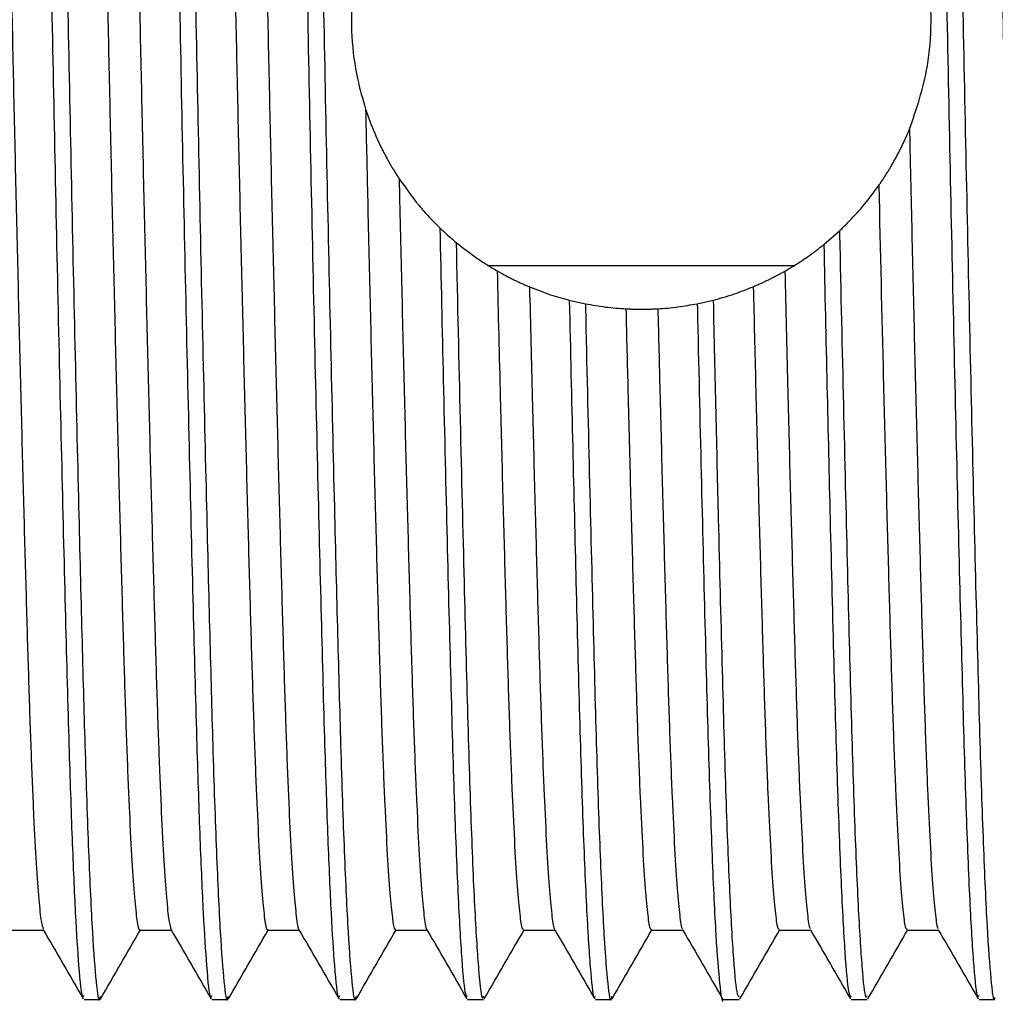
# Model space of a CAD drawing. Units: millimetres. Extents: x 5 to 795, y 5 to 795.
# Drawn here: x 200 to 211, y 389 to 400 of the extents above; entities that cross this region are included whole.
import ezdxf

# ---------------------------------------------------------------- set-up
doc = ezdxf.new("R2010")
doc.units = ezdxf.units.MM

msp = doc.modelspace()

# ---------------------------------------------------------------- linework, layer by layer
at = {"color": 7, "linetype": 'Continuous', "lineweight": 25}
for p, q in [((208.934, 397.606), (209.118, 397.767)), ((204.996, 397.36), (208.588, 397.36)), ((205.948, 396.953), (206.137, 396.911)), ((207.449, 396.911), (207.636, 396.953)), ((203.911, 389.559), (204.282, 389.559)), ((205.411, 389.559), (205.782, 389.559)), ((206.911, 389.559), (207.282, 389.559)), ((208.411, 389.559), (208.782, 389.559)), ((209.911, 389.559), (210.282, 389.559)), ((200.255, 388.747), (200.442, 388.747)), ((201.755, 388.747), (201.942, 388.747)), ((203.255, 388.747), (203.442, 388.747)), ((204.754, 388.747), (204.942, 388.747)), ((206.255, 388.747), (206.442, 388.747)), ((207.755, 388.747), (207.942, 388.747)), ((209.254, 388.747), (209.442, 388.747)), ((210.755, 388.747), (210.942, 388.747))]:
    msp.add_line(p, q, dxfattribs=at)
for points, knots in [([(199.504, 411.71), (199.508, 411.72), (199.526, 411.769), (199.559, 411.482), (199.604, 410.838), (199.648, 409.815), (199.69, 408.497), (199.731, 406.912), (199.776, 405.098), (199.821, 403.117), (199.864, 401.058), (199.904, 398.979), (199.948, 396.932), (199.993, 394.979), (200.037, 393.212), (200.076, 391.752), (200.115, 390.594), (200.153, 389.714), (200.195, 389.072), (200.229, 388.739), (200.249, 388.783), (200.255, 388.795)], [0, 0, 0, 0, 0.016232, 0.073641, 0.131896, 0.190036, 0.247112, 0.304034, 0.362107, 0.420395, 0.477933, 0.53456, 0.592343, 0.650668, 0.708565, 0.765255, 0.814869, 0.865224, 0.915738, 0.976635, 1, 1, 1, 1]), ([(199.7, 411.697), (199.705, 411.699), (199.724, 411.706), (199.759, 411.33), (199.804, 410.578), (199.848, 409.465), (199.889, 408.067), (199.932, 406.412), (199.976, 404.541), (200.021, 402.529), (200.063, 400.466), (200.104, 398.406), (200.148, 396.396), (200.19, 394.577), (200.23, 393.009), (200.267, 391.629), (200.308, 390.428), (200.353, 389.477), (200.397, 388.918), (200.428, 388.692), (200.445, 388.768), (200.448, 388.781)], [0, 0, 0, 0, 0.021149, 0.079094, 0.137615, 0.195741, 0.252651, 0.310188, 0.368622, 0.42699, 0.484337, 0.540801, 0.598436, 0.656386, 0.706841, 0.756324, 0.813907, 0.872355, 0.930703, 0.988, 1, 1, 1, 1]), ([(201.004, 411.71), (201.008, 411.72), (201.026, 411.769), (201.059, 411.482), (201.104, 410.838), (201.148, 409.815), (201.19, 408.497), (201.231, 406.912), (201.276, 405.098), (201.321, 403.117), (201.364, 401.058), (201.404, 398.979), (201.448, 396.932), (201.493, 394.979), (201.537, 393.212), (201.576, 391.752), (201.615, 390.594), (201.653, 389.714), (201.695, 389.072), (201.729, 388.739), (201.749, 388.783), (201.755, 388.795)], [0, 0, 0, 0, 0.016232, 0.073641, 0.131896, 0.190036, 0.247112, 0.304034, 0.362107, 0.420395, 0.477933, 0.53456, 0.592343, 0.650668, 0.708565, 0.765255, 0.814869, 0.865224, 0.915738, 0.976635, 1, 1, 1, 1]), ([(201.2, 411.697), (201.205, 411.699), (201.224, 411.706), (201.259, 411.33), (201.304, 410.578), (201.348, 409.465), (201.389, 408.067), (201.432, 406.412), (201.476, 404.541), (201.521, 402.529), (201.563, 400.466), (201.604, 398.406), (201.648, 396.396), (201.69, 394.577), (201.73, 393.009), (201.767, 391.629), (201.808, 390.428), (201.853, 389.477), (201.897, 388.918), (201.928, 388.692), (201.945, 388.768), (201.948, 388.781)], [0, 0, 0, 0, 0.021151, 0.079097, 0.137618, 0.195744, 0.252653, 0.310191, 0.368625, 0.426993, 0.48434, 0.540803, 0.598438, 0.656389, 0.706844, 0.756326, 0.813909, 0.872357, 0.930705, 0.988002, 1, 1, 1, 1]), ([(202.504, 411.71), (202.508, 411.72), (202.526, 411.769), (202.559, 411.482), (202.604, 410.838), (202.648, 409.815), (202.69, 408.497), (202.731, 406.912), (202.776, 405.098), (202.821, 403.117), (202.864, 401.058), (202.904, 398.979), (202.948, 396.932), (202.993, 394.979), (203.037, 393.212), (203.076, 391.752), (203.115, 390.594), (203.153, 389.714), (203.195, 389.072), (203.229, 388.739), (203.249, 388.783), (203.255, 388.795)], [0, 0, 0, 0, 0.016232, 0.073641, 0.131896, 0.190036, 0.247112, 0.304034, 0.362107, 0.420395, 0.477933, 0.53456, 0.592343, 0.650668, 0.708565, 0.765255, 0.814869, 0.865224, 0.915738, 0.976635, 1, 1, 1, 1]), ([(202.7, 411.697), (202.705, 411.699), (202.724, 411.706), (202.759, 411.33), (202.804, 410.578), (202.848, 409.465), (202.889, 408.067), (202.932, 406.412), (202.976, 404.541), (203.021, 402.529), (203.063, 400.466), (203.104, 398.406), (203.148, 396.396), (203.19, 394.577), (203.23, 393.009), (203.267, 391.629), (203.308, 390.428), (203.353, 389.477), (203.397, 388.918), (203.428, 388.692), (203.445, 388.768), (203.448, 388.781)], [0, 0, 0, 0, 0.021154, 0.0791, 0.13762, 0.195746, 0.252656, 0.310193, 0.368627, 0.426995, 0.484342, 0.540806, 0.59844, 0.656391, 0.706846, 0.756328, 0.813911, 0.872359, 0.930707, 0.988004, 1, 1, 1, 1]), ([(210.005, 411.732), (210.017, 411.709), (210.044, 411.659), (210.087, 411.122), (210.131, 410.24), (210.175, 409.028), (210.215, 407.54), (210.259, 405.808), (210.304, 403.879), (210.348, 401.841), (210.389, 399.764), (210.431, 397.699), (210.476, 395.7), (210.521, 393.853), (210.563, 392.23), (210.604, 390.867), (210.648, 389.796), (210.693, 389.088), (210.729, 388.748), (210.748, 388.782), (210.755, 388.792)], [0, 0, 0, 0, 0.05183, 0.109877, 0.168175, 0.22576, 0.282376, 0.34012, 0.398442, 0.456374, 0.513095, 0.570431, 0.628664, 0.686836, 0.743995, 0.800845, 0.858879, 0.917181, 0.974786, 1, 1, 1, 1]), ([(210.202, 411.73), (210.215, 411.672), (210.243, 411.552), (210.287, 410.903), (210.332, 409.922), (210.374, 408.626), (210.415, 407.065), (210.459, 405.269), (210.504, 403.299), (210.548, 401.244), (210.588, 399.166), (210.632, 397.113), (210.676, 395.148), (210.721, 393.362), (210.762, 391.809), (210.804, 390.529), (210.849, 389.548), (210.893, 388.957), (210.924, 388.706), (210.94, 388.763), (210.942, 388.771)], [0, 0, 0, 0, 0.055957, 0.114957, 0.173929, 0.231906, 0.289479, 0.348266, 0.407358, 0.465777, 0.523146, 0.58161, 0.640709, 0.699464, 0.756993, 0.815028, 0.87402, 0.933001, 0.991003, 1, 1, 1, 1]), ([(199.036, 410.926), (199.043, 410.919), (199.06, 410.905), (199.088, 410.698), (199.117, 410.34), (199.147, 409.827), (199.177, 409.175), (199.205, 408.401), (199.232, 407.515), (199.26, 406.523), (199.29, 405.429), (199.319, 404.251), (199.349, 403.014), (199.378, 401.747), (199.406, 400.47), (199.433, 399.193), (199.462, 397.921), (199.492, 396.67), (199.522, 395.468), (199.551, 394.342), (199.58, 393.314), (199.607, 392.391), (199.635, 391.576), (199.664, 390.88), (199.694, 390.316), (199.724, 389.904), (199.752, 389.643), (199.769, 389.596), (199.777, 389.574)], [0, 0, 0, 0, 0.032554, 0.071367, 0.110588, 0.149929, 0.189098, 0.227811, 0.265901, 0.304401, 0.34345, 0.382766, 0.422059, 0.461039, 0.499428, 0.537578, 0.576381, 0.615597, 0.654939, 0.694113, 0.732836, 0.770931, 0.80942, 0.848461, 0.887775, 0.927071, 0.966058, 1, 1, 1, 1]), ([(200.17, 410.908), (200.174, 410.905), (200.187, 410.895), (200.211, 410.714), (200.24, 410.37), (200.27, 409.866), (200.3, 409.224), (200.328, 408.457), (200.355, 407.579), (200.383, 406.594), (200.412, 405.507), (200.442, 404.334), (200.472, 403.1), (200.501, 401.834), (200.529, 400.557), (200.556, 399.28), (200.585, 398.007), (200.615, 396.754), (200.645, 395.548), (200.674, 394.416), (200.703, 393.381), (200.73, 392.45), (200.758, 391.628), (200.787, 390.923), (200.817, 390.351), (200.847, 389.923), (200.876, 389.662), (200.897, 389.548), (200.908, 389.569), (200.911, 389.573)], [0, 0, 0, 0, 0.017079, 0.055908, 0.095165, 0.134562, 0.173807, 0.212614, 0.250778, 0.289285, 0.328359, 0.367721, 0.40708, 0.446145, 0.484637, 0.522809, 0.561628, 0.60088, 0.640277, 0.679527, 0.718344, 0.756514, 0.795009, 0.834076, 0.873436, 0.912797, 0.951869, 0.990373, 1, 1, 1, 1]), ([(200.536, 410.922), (200.543, 410.919), (200.559, 410.911), (200.586, 410.717), (200.615, 410.37), (200.645, 409.866), (200.675, 409.224), (200.703, 408.457), (200.73, 407.579), (200.758, 406.594), (200.787, 405.507), (200.817, 404.334), (200.847, 403.1), (200.876, 401.834), (200.904, 400.557), (200.931, 399.28), (200.96, 398.007), (200.99, 396.754), (201.02, 395.548), (201.049, 394.416), (201.078, 393.381), (201.105, 392.45), (201.133, 391.628), (201.162, 390.923), (201.192, 390.35), (201.222, 389.927), (201.25, 389.651), (201.269, 389.596), (201.277, 389.569)], [0, 0, 0, 0, 0.029937, 0.068712, 0.107914, 0.147255, 0.186445, 0.225197, 0.263308, 0.301761, 0.34078, 0.380087, 0.419391, 0.4584, 0.496838, 0.534957, 0.573722, 0.612918, 0.65226, 0.691455, 0.730217, 0.768333, 0.806775, 0.845787, 0.885091, 0.924397, 0.963414, 1, 1, 1, 1]), ([(201.67, 410.909), (201.673, 410.908), (201.686, 410.902), (201.709, 410.732), (201.738, 410.399), (201.768, 409.905), (201.798, 409.272), (201.826, 408.513), (201.853, 407.642), (201.881, 406.664), (201.91, 405.584), (201.94, 404.416), (201.97, 403.185), (201.999, 401.92), (202.027, 400.644), (202.054, 399.366), (202.083, 398.093), (202.113, 396.838), (202.143, 395.628), (202.172, 394.49), (202.201, 393.448), (202.228, 392.51), (202.256, 391.681), (202.285, 390.967), (202.315, 390.386), (202.345, 389.947), (202.374, 389.675), (202.396, 389.552), (202.408, 389.571), (202.411, 389.575)], [0, 0, 0, 0, 0.014453, 0.053243, 0.09248, 0.131877, 0.171141, 0.209987, 0.248179, 0.286638, 0.325683, 0.365034, 0.404403, 0.443497, 0.482036, 0.520185, 0.558965, 0.598197, 0.637593, 0.676863, 0.715718, 0.753918, 0.792365, 0.831402, 0.87075, 0.910121, 0.949222, 0.987773, 1, 1, 1, 1]), ([(202.036, 410.92), (202.042, 410.919), (202.058, 410.916), (202.084, 410.735), (202.113, 410.399), (202.143, 409.905), (202.173, 409.272), (202.201, 408.513), (202.228, 407.642), (202.256, 406.664), (202.285, 405.584), (202.315, 404.416), (202.345, 403.185), (202.374, 401.92), (202.402, 400.644), (202.429, 399.366), (202.458, 398.093), (202.488, 396.838), (202.518, 395.628), (202.547, 394.49), (202.576, 393.448), (202.603, 392.51), (202.631, 391.681), (202.66, 390.967), (202.69, 390.386), (202.72, 389.946), (202.749, 389.679), (202.768, 389.558), (202.777, 389.567), (202.777, 389.567)], [0, 0, 0, 0, 0.027195, 0.06594, 0.10513, 0.14448, 0.183699, 0.222499, 0.260646, 0.29906, 0.338058, 0.377363, 0.416686, 0.455733, 0.494227, 0.532331, 0.571066, 0.610251, 0.649601, 0.688824, 0.727633, 0.765788, 0.80419, 0.843181, 0.882484, 0.921808, 0.960863, 0.999368, 1, 1, 1, 1]), ([(210.671, 410.919), (210.679, 410.891), (210.697, 410.833), (210.726, 410.553), (210.756, 410.125), (210.786, 409.546), (210.815, 408.837), (210.843, 408.011), (210.87, 407.076), (210.898, 406.037), (210.928, 404.902), (210.958, 403.694), (210.988, 402.44), (211.016, 401.167), (211.043, 399.889), (211.071, 398.613), (211.1, 397.347), (211.13, 396.115), (211.16, 394.945), (211.189, 393.861), (211.217, 392.881), (211.244, 392.006), (211.273, 391.244), (211.303, 390.606), (211.332, 390.108), (211.362, 389.767), (211.388, 389.581), (211.404, 389.576), (211.411, 389.573)], [0, 0, 0, 0, 0.0355248, 0.0746833, 0.1141211, 0.1535464, 0.1926676, 0.2312067, 0.2694614, 0.3083693, 0.3477011, 0.3871695, 0.4264812, 0.4653497, 0.5035776, 0.5421652, 0.5813164, 0.6207519, 0.6601798, 0.6993086, 0.7378598, 0.7761072, 0.8150055, 0.8543325, 0.893801, 0.9331178, 0.9719962, 1, 1, 1, 1]), ([(209.939, 398.959), (210.02, 399.193), (210.15, 399.565), (210.206, 400.218), (210.165, 400.787), (210.044, 401.283), (209.929, 401.554), (209.88, 401.67)], [0, 0, 0, 0, 0.2930864, 0.4652553, 0.6378502, 0.8455429, 1, 1, 1, 1]), ([(203.516, 401.157), (203.472, 400.963), (203.392, 400.617), (203.386, 400.043), (203.448, 399.573), (203.524, 399.312), (203.558, 399.196)], [0, 0, 0, 0, 0.315022, 0.55948, 0.8037, 1, 1, 1, 1]), ([(203.558, 399.196), (203.566, 398.86), (203.583, 398.093), (203.611, 396.923), (203.64, 395.708), (203.67, 394.565), (203.699, 393.516), (203.726, 392.571), (203.754, 391.734), (203.783, 391.012), (203.813, 390.421), (203.843, 389.973), (203.872, 389.688), (203.895, 389.556), (203.907, 389.572), (203.911, 389.577)], [0, 0, 0, 0, 0.064629, 0.14719, 0.230142, 0.312867, 0.39476, 0.475274, 0.556126, 0.638257, 0.721087, 0.804005, 0.886395, 0.967667, 1, 1, 1, 1]), ([(203.558, 399.196), (203.563, 399.181), (203.573, 399.152), (203.588, 399.108), (203.604, 399.064), (203.621, 399.02), (203.638, 398.977), (203.656, 398.934), (203.674, 398.891), (203.693, 398.848), (203.712, 398.806), (203.732, 398.764), (203.753, 398.722), (203.774, 398.681), (203.796, 398.64), (203.818, 398.599), (203.841, 398.559), (203.86, 398.525), (203.876, 398.499), (203.892, 398.472), (203.908, 398.446), (203.925, 398.419), (203.938, 398.399), (203.947, 398.385), (203.952, 398.378)], [0, 0, 0, 0, 0.051085, 0.102171, 0.153256, 0.204342, 0.255427, 0.306513, 0.357598, 0.408683, 0.459769, 0.510854, 0.561939, 0.613025, 0.66411, 0.715196, 0.766281, 0.817366, 0.842909, 0.868451, 0.919536, 0.945078, 0.972538, 1, 1, 1, 1]), ([(209.579, 398.299), (209.583, 398.305), (209.592, 398.318), (209.605, 398.337), (209.618, 398.356), (209.631, 398.375), (209.643, 398.395), (209.656, 398.414), (209.668, 398.434), (209.681, 398.454), (209.693, 398.473), (209.709, 398.5), (209.725, 398.526), (209.744, 398.56), (209.759, 398.587), (209.774, 398.614), (209.789, 398.641), (209.807, 398.675), (209.828, 398.717), (209.849, 398.758), (209.869, 398.8), (209.889, 398.843), (209.907, 398.883), (209.923, 398.922), (209.934, 398.947), (209.939, 398.959)], [0, 0, 0, 0, 0.030818, 0.061637, 0.092455, 0.123274, 0.154092, 0.184911, 0.215729, 0.246547, 0.277366, 0.308184, 0.369822, 0.400641, 0.462279, 0.493097, 0.523915, 0.585553, 0.647191, 0.708829, 0.770467, 0.832105, 0.893743, 0.946868, 1, 1, 1, 1]), ([(209.939, 398.959), (209.942, 398.818), (209.955, 398.249), (209.977, 397.262), (210.007, 396.033), (210.037, 394.868), (210.066, 393.791), (210.094, 392.818), (210.121, 391.951), (210.15, 391.196), (210.18, 390.568), (210.21, 390.079), (210.239, 389.753), (210.262, 389.588), (210.274, 389.584), (210.277, 389.583)], [0, 0, 0, 0, 0.028308, 0.114191, 0.200655, 0.287058, 0.372763, 0.457162, 0.541072, 0.626422, 0.71267, 0.799185, 0.885323, 0.970459, 1, 1, 1, 1]), ([(203.952, 398.378), (203.953, 398.315), (203.964, 397.827), (203.986, 396.922), (204.015, 395.708), (204.045, 394.565), (204.074, 393.516), (204.101, 392.571), (204.129, 391.734), (204.158, 391.012), (204.188, 390.421), (204.218, 389.971), (204.247, 389.692), (204.267, 389.564), (204.276, 389.571), (204.277, 389.572)], [0, 0, 0, 0, 0.013191, 0.102808, 0.192849, 0.282644, 0.371536, 0.458931, 0.546693, 0.635843, 0.725751, 0.815755, 0.905187, 0.993404, 1, 1, 1, 1]), ([(203.952, 398.378), (204.028, 398.271), (204.142, 398.109), (204.304, 397.926), (204.388, 397.843), (204.43, 397.801)], [0, 0, 0, 0, 0.496346, 0.747821, 1, 1, 1, 1]), ([(209.118, 397.767), (209.157, 397.805), (209.257, 397.901), (209.412, 398.073), (209.523, 398.223), (209.579, 398.299)], [0, 0, 0, 0, 0.246996, 0.622409, 1, 1, 1, 1]), ([(209.579, 398.299), (209.596, 397.533), (209.624, 396.345), (209.662, 394.869), (209.691, 393.791), (209.719, 392.818), (209.746, 391.951), (209.775, 391.196), (209.805, 390.568), (209.835, 390.08), (209.864, 389.75), (209.889, 389.575), (209.905, 389.575), (209.911, 389.575)], [0, 0, 0, 0, 0.159089, 0.247111, 0.334421, 0.420401, 0.505883, 0.592833, 0.680696, 0.768832, 0.856584, 0.943315, 1, 1, 1, 1]), ([(204.43, 397.801), (204.443, 397.201), (204.471, 395.922), (204.514, 394.121), (204.557, 392.46), (204.597, 391.056), (204.642, 389.938), (204.686, 389.171), (204.724, 388.774), (204.746, 388.786), (204.754, 388.791)], [0, 0, 0, 0, 0.119521, 0.254404, 0.387266, 0.518572, 0.652679, 0.787747, 0.921535, 1, 1, 1, 1]), ([(204.43, 397.801), (204.455, 397.777), (204.517, 397.718), (204.583, 397.663), (204.621, 397.63)], [0, 0, 0, 0, 0.413767, 1, 1, 1, 1]), ([(209.118, 397.767), (209.118, 397.752), (209.133, 397.054), (209.164, 395.699), (209.208, 393.853), (209.25, 392.23), (209.291, 390.867), (209.336, 389.796), (209.381, 389.088), (209.416, 388.748), (209.436, 388.782), (209.442, 388.792)], [0, 0, 0, 0, 0.002881, 0.138052, 0.273082, 0.405761, 0.53772, 0.672429, 0.807759, 0.941473, 1, 1, 1, 1]), ([(204.621, 397.63), (204.636, 396.925), (204.668, 395.517), (204.713, 393.644), (204.756, 392.028), (204.797, 390.704), (204.842, 389.675), (204.887, 389.021), (204.92, 388.727), (204.938, 388.775), (204.942, 388.786)], [0, 0, 0, 0, 0.142629, 0.284876, 0.418287, 0.551908, 0.688068, 0.824547, 0.959093, 1, 1, 1, 1]), ([(204.621, 397.63), (204.7, 397.568), (204.819, 397.475), (204.98, 397.369), (205.061, 397.321), (205.102, 397.297)], [0, 0, 0, 0, 0.49924, 0.749541, 1, 1, 1, 1]), ([(208.477, 397.294), (208.515, 397.316), (208.612, 397.373), (208.765, 397.474), (208.878, 397.562), (208.934, 397.606)], [0, 0, 0, 0, 0.249659, 0.624575, 1, 1, 1, 1]), ([(208.934, 397.606), (208.946, 397.047), (208.971, 395.929), (209.01, 394.266), (209.051, 392.672), (209.092, 391.231), (209.136, 390.072), (209.18, 389.254), (209.221, 388.799), (209.244, 388.787), (209.254, 388.782)], [0, 0, 0, 0, 0.113071, 0.226224, 0.361207, 0.494035, 0.629568, 0.76638, 0.902203, 1, 1, 1, 1]), ([(205.102, 397.297), (205.114, 396.791), (205.136, 395.873), (205.168, 394.641), (205.197, 393.584), (205.224, 392.632), (205.252, 391.787), (205.281, 391.057), (205.311, 390.456), (205.341, 389.998), (205.37, 389.702), (205.393, 389.561), (205.406, 389.573), (205.411, 389.577)], [0, 0, 0, 0, 0.115827, 0.210308, 0.303884, 0.395905, 0.488085, 0.581767, 0.676294, 0.770969, 0.86509, 0.957979, 1, 1, 1, 1]), ([(205.102, 397.297), (205.109, 397.293), (205.122, 397.285), (205.142, 397.274), (205.163, 397.263), (205.183, 397.252), (205.204, 397.241), (205.224, 397.23), (205.245, 397.219), (205.265, 397.209), (205.286, 397.198), (205.307, 397.188), (205.328, 397.178), (205.349, 397.168), (205.37, 397.158), (205.391, 397.149), (205.413, 397.139), (205.43, 397.131), (205.447, 397.124), (205.463, 397.117), (205.475, 397.112), (205.481, 397.11)], [0, 0, 0, 0, 0.054894, 0.109788, 0.164682, 0.219575, 0.274469, 0.329363, 0.384257, 0.439151, 0.494045, 0.548939, 0.603832, 0.658726, 0.71362, 0.768514, 0.823408, 0.878302, 0.905749, 0.952873, 1, 1, 1, 1]), ([(208.106, 397.111), (208.113, 397.114), (208.128, 397.12), (208.149, 397.129), (208.17, 397.139), (208.192, 397.148), (208.213, 397.158), (208.234, 397.168), (208.255, 397.178), (208.276, 397.188), (208.297, 397.198), (208.314, 397.207), (208.331, 397.215), (208.349, 397.224), (208.369, 397.235), (208.39, 397.246), (208.41, 397.257), (208.431, 397.268), (208.448, 397.278), (208.464, 397.286), (208.473, 397.291), (208.477, 397.294)], [0, 0, 0, 0, 0.056206, 0.112413, 0.168619, 0.224825, 0.281032, 0.337238, 0.393444, 0.449651, 0.505857, 0.562063, 0.590166, 0.646373, 0.702579, 0.758785, 0.814992, 0.871198, 0.927404, 0.963702, 1, 1, 1, 1]), ([(208.477, 397.294), (208.488, 396.845), (208.508, 395.983), (208.539, 394.792), (208.568, 393.722), (208.596, 392.755), (208.623, 391.896), (208.652, 391.149), (208.682, 390.53), (208.712, 390.051), (208.741, 389.736), (208.763, 389.582), (208.775, 389.582), (208.777, 389.581)], [0, 0, 0, 0, 0.105763, 0.20311, 0.299622, 0.394618, 0.489282, 0.585564, 0.682811, 0.780309, 0.877333, 0.973182, 1, 1, 1, 1]), ([(205.481, 397.11), (205.492, 396.668), (205.513, 395.815), (205.543, 394.641), (205.572, 393.584), (205.599, 392.632), (205.627, 391.787), (205.656, 391.057), (205.686, 390.457), (205.716, 389.997), (205.745, 389.706), (205.765, 389.57), (205.776, 389.575), (205.777, 389.576)], [0, 0, 0, 0, 0.106244, 0.204942, 0.302694, 0.398823, 0.495117, 0.592982, 0.691728, 0.790629, 0.88895, 0.985985, 1, 1, 1, 1]), ([(205.481, 397.11), (205.523, 397.093), (205.605, 397.06), (205.761, 397.005), (205.875, 396.973), (205.948, 396.953)], [0, 0, 0, 0, 0.264782, 0.529562, 1, 1, 1, 1]), ([(207.636, 396.953), (207.677, 396.964), (207.76, 396.987), (207.917, 397.036), (208.032, 397.082), (208.106, 397.111)], [0, 0, 0, 0, 0.2643153, 0.5286317, 1, 1, 1, 1]), ([(208.106, 397.111), (208.116, 396.724), (208.135, 395.926), (208.164, 394.792), (208.193, 393.722), (208.221, 392.755), (208.248, 391.896), (208.277, 391.149), (208.307, 390.53), (208.337, 390.052), (208.366, 389.733), (208.391, 389.57), (208.405, 389.575), (208.411, 389.577)], [0, 0, 0, 0, 0.0901895, 0.1860757, 0.2811392, 0.374709, 0.4679533, 0.5627904, 0.6585775, 0.754612, 0.8501807, 0.9445906, 1, 1, 1, 1]), ([(205.948, 396.953), (205.961, 396.37), (205.988, 395.207), (206.028, 393.554), (206.068, 392.028), (206.11, 390.704), (206.154, 389.675), (206.199, 389.021), (206.232, 388.727), (206.25, 388.775), (206.255, 388.786)], [0, 0, 0, 0, 0.12576, 0.25093, 0.390674, 0.530638, 0.673261, 0.816218, 0.957151, 1, 1, 1, 1]), ([(206.137, 396.911), (206.137, 396.895), (206.152, 396.208), (206.183, 394.892), (206.227, 393.136), (206.267, 391.618), (206.31, 390.377), (206.355, 389.442), (206.399, 388.899), (206.43, 388.687), (206.447, 388.771), (206.45, 388.786)], [0, 0, 0, 0, 0.003301, 0.142961, 0.281493, 0.417164, 0.554721, 0.694237, 0.833408, 0.969968, 1, 1, 1, 1]), ([(206.137, 396.911), (206.216, 396.897), (206.334, 396.876), (206.493, 396.859), (206.573, 396.854), (206.612, 396.852)], [0, 0, 0, 0, 0.4997, 0.749814, 1, 1, 1, 1]), ([(206.987, 396.852), (207.027, 396.855), (207.105, 396.86), (207.259, 396.877), (207.373, 396.898), (207.449, 396.911)], [0, 0, 0, 0, 0.252166, 0.504331, 1, 1, 1, 1]), ([(207.449, 396.911), (207.45, 396.895), (207.465, 396.208), (207.495, 394.892), (207.539, 393.136), (207.58, 391.618), (207.623, 390.377), (207.667, 389.44), (207.712, 388.907), (207.74, 388.688), (207.754, 388.749), (207.755, 388.751)], [0, 0, 0, 0, 0.0034188, 0.1469683, 0.2893586, 0.4288082, 0.5701963, 0.7135972, 0.8566449, 0.9970078, 1, 1, 1, 1]), ([(207.636, 396.953), (207.646, 396.509), (207.666, 395.623), (207.7, 394.174), (207.739, 392.672), (207.779, 391.231), (207.823, 390.072), (207.868, 389.254), (207.908, 388.799), (207.932, 388.787), (207.942, 388.782)], [0, 0, 0, 0, 0.095422, 0.190729, 0.331904, 0.470825, 0.612575, 0.755664, 0.897717, 1, 1, 1, 1]), ([(206.612, 396.852), (206.62, 396.525), (206.638, 395.791), (206.666, 394.716), (206.695, 393.652), (206.723, 392.693), (206.75, 391.841), (206.779, 391.103), (206.809, 390.493), (206.839, 390.025), (206.868, 389.717), (206.892, 389.565), (206.906, 389.574), (206.911, 389.577)], [0, 0, 0, 0, 0.078278, 0.176102, 0.273039, 0.368406, 0.463683, 0.56056, 0.658358, 0.756359, 0.853835, 0.950082, 1, 1, 1, 1]), ([(206.612, 396.852), (206.62, 396.851), (206.636, 396.85), (206.655, 396.85), (206.675, 396.849), (206.691, 396.848), (206.706, 396.848), (206.722, 396.848), (206.737, 396.847), (206.753, 396.847), (206.769, 396.847), (206.784, 396.847), (206.8, 396.847), (206.816, 396.847), (206.831, 396.847), (206.847, 396.847), (206.862, 396.848), (206.878, 396.848), (206.894, 396.848), (206.909, 396.849), (206.925, 396.849), (206.94, 396.85), (206.954, 396.851), (206.97, 396.851), (206.982, 396.852), (206.987, 396.852)], [0, 0, 0, 0, 0.062469, 0.124937, 0.156171, 0.21864, 0.249874, 0.281108, 0.343577, 0.374811, 0.406045, 0.468514, 0.499748, 0.530982, 0.593451, 0.624685, 0.655919, 0.718387, 0.749622, 0.780856, 0.843324, 0.874558, 0.905793, 0.952896, 1, 1, 1, 1]), ([(206.987, 396.852), (206.995, 396.526), (207.013, 395.791), (207.041, 394.716), (207.07, 393.652), (207.098, 392.693), (207.125, 391.841), (207.154, 391.103), (207.184, 390.493), (207.214, 390.024), (207.243, 389.721), (207.264, 389.576), (207.275, 389.578), (207.277, 389.579)], [0, 0, 0, 0, 0.080725, 0.181518, 0.281396, 0.379658, 0.477827, 0.577644, 0.67841, 0.779385, 0.87982, 0.978988, 1, 1, 1, 1]), ([(199.411, 389.559), (199.473, 389.559), (199.597, 389.559), (199.72, 389.559), (199.782, 389.559)], [0, 0, 0, 0, 0.504277, 1, 1, 1, 1]), ([(199.777, 389.566), (199.855, 389.431), (200.012, 389.16), (200.168, 388.889), (200.247, 388.753)], [0, 0, 0, 0, 0.499009, 1, 1, 1, 1]), ([(200.448, 388.751), (200.526, 388.886), (200.682, 389.157), (200.839, 389.428), (200.917, 389.563)], [0, 0, 0, 0, 0.498931, 1, 1, 1, 1]), ([(200.911, 389.559), (200.973, 389.559), (201.097, 389.559), (201.22, 389.559), (201.282, 389.559)], [0, 0, 0, 0, 0.504211, 1, 1, 1, 1]), ([(201.277, 389.566), (201.355, 389.431), (201.512, 389.16), (201.668, 388.889), (201.747, 388.753)], [0, 0, 0, 0, 0.49895, 1, 1, 1, 1]), ([(201.948, 388.751), (202.026, 388.886), (202.182, 389.157), (202.339, 389.428), (202.417, 389.563)], [0, 0, 0, 0, 0.498873, 1, 1, 1, 1]), ([(202.411, 389.559), (202.473, 389.559), (202.597, 389.559), (202.72, 389.559), (202.782, 389.559)], [0, 0, 0, 0, 0.504145, 1, 1, 1, 1]), ([(202.777, 389.566), (202.855, 389.431), (203.012, 389.16), (203.168, 388.889), (203.247, 388.753)], [0, 0, 0, 0, 0.498891, 1, 1, 1, 1]), ([(203.448, 388.751), (203.526, 388.886), (203.682, 389.157), (203.839, 389.428), (203.917, 389.563)], [0, 0, 0, 0, 0.4988147, 1, 1, 1, 1]), ([(204.277, 389.566), (204.355, 389.431), (204.512, 389.16), (204.668, 388.889), (204.746, 388.754)], [0, 0, 0, 0, 0.499991, 1, 1, 1, 1]), ([(204.95, 388.754), (205.028, 388.889), (205.185, 389.16), (205.341, 389.431), (205.419, 389.566)], [0, 0, 0, 0, 0.500009, 1, 1, 1, 1]), ([(205.777, 389.566), (205.855, 389.431), (206.012, 389.16), (206.168, 388.889), (206.247, 388.754)], [0, 0, 0, 0, 0.499991, 1, 1, 1, 1]), ([(206.45, 388.754), (206.528, 388.889), (206.685, 389.16), (206.841, 389.431), (206.919, 389.567)], [0, 0, 0, 0, 0.500009, 1, 1, 1, 1]), ([(207.277, 389.566), (207.355, 389.431), (207.512, 389.16), (207.668, 388.889), (207.747, 388.754)], [0, 0, 0, 0, 0.499991, 1, 1, 1, 1]), ([(207.95, 388.754), (208.028, 388.889), (208.185, 389.16), (208.341, 389.431), (208.419, 389.567)], [0, 0, 0, 0, 0.500009, 1, 1, 1, 1]), ([(208.777, 389.566), (208.855, 389.431), (209.012, 389.16), (209.168, 388.889), (209.247, 388.754)], [0, 0, 0, 0, 0.499991, 1, 1, 1, 1]), ([(209.449, 388.753), (209.528, 388.888), (209.684, 389.159), (209.84, 389.43), (209.919, 389.565)], [0, 0, 0, 0, 0.500007, 1, 1, 1, 1]), ([(210.277, 389.566), (210.355, 389.431), (210.512, 389.16), (210.668, 388.889), (210.746, 388.754)], [0, 0, 0, 0, 0.499993, 1, 1, 1, 1])]:
    msp.add_open_spline(points, degree=3, knots=knots, dxfattribs=at)

doc.saveas('drawing.dxf')
